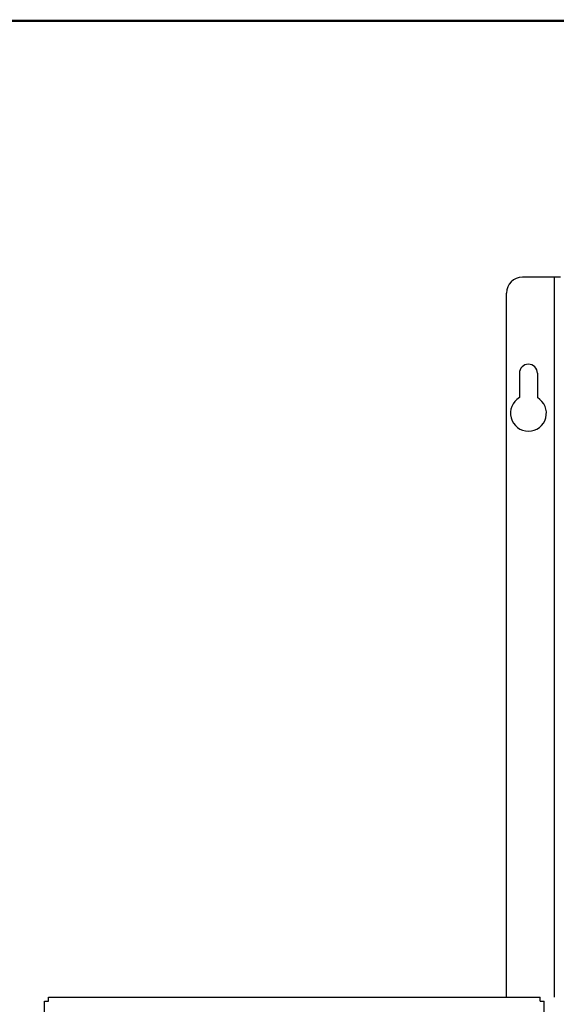
# Model space of a CAD drawing. Extents: x -0.3 to 84.5, y -0.3 to 54.5.
# Drawn here: x 18.4 to 26.8, y 38 to 53.4 of the extents above; entities that cross this region are included whole.
import ezdxf
from ezdxf.enums import TextEntityAlignment as Align

# ---------------------------------------------------------------- set-up
doc = ezdxf.new("R2010")
doc.units = 0
doc.header["$LTSCALE"] = 1.25
doc.header["$MEASUREMENT"] = 0
doc.linetypes.add('HIDDEN', pattern=[0.375, 0.25, -0.125])
doc.layers.get('0').update_dxf_attribs({"linetype": 'CONTINUOUS'})
for name, color, linetype in [('COVER', 30, 'CONTINUOUS'), ('PANEL', 4, 'CONTINUOUS'), ('PLATE', 4, 'CONTINUOUS'), ('RA_BORDER', 3, 'CONTINUOUS')]:
    doc.layers.add(name, color=color, linetype=linetype)

# ---------------------------------------------------------------- blocks, each defined once
blk = doc.blocks.new('BDR00000')
at = {"layer": 'RA_BORDER', "linetype": 'Continuous', "const_width": 0.015}
blk.add_lwpolyline([(0.5, 0), (33, 0), (33, 21), (0, 21), (0, 0), (0.5, 0)], dxfattribs=at)
at = {"flags": 1}
for tag, p in [('TEXT1', (24.2332, 22.1732)), ('TEXT2', (24.2332, 21.8732)), ('TEXT3', (24.2332, 21.5732)), ('TEXT4', (24.2332, 21.2732))]:
    blk.add_attdef(tag, text='', height=0.1875, dxfattribs=at).set_placement(p, align=Align.MIDDLE_LEFT)
for tag, p in [('TEXT5', (4.125, -0.25)), ('TEXT6', (12.375, -0.25)), ('TEXT7', (20.625, -0.25)), ('TEXT8', (28.875, -0.25))]:
    blk.add_attdef(tag, text='', height=0.1875).set_placement(p, align=Align.MIDDLE_CENTER)

msp = doc.modelspace()

# ---------------------------------------------------------------- linework, layer by layer
at = {"layer": 'COVER'}
for p, q in [((18.832, 12.391), (18.832, 38.017)), ((18.894, 38.079), (26.583, 38.079)), ((26.645, 12.391), (26.645, 38.017))]:
    msp.add_line(p, q, dxfattribs=at)
at = {"layer": 'COVER', "linetype": 'HIDDEN'}
for p, q in [((18.832, 38.017), (18.894, 38.017)), ((18.894, 38.017), (18.894, 38.079)), ((26.583, 38.017), (26.583, 38.079)), ((26.583, 38.017), (26.645, 38.017))]:
    msp.add_line(p, q, dxfattribs=at)
at = {"layer": 'PANEL'}
for p, q in [((26.258, 47.829), (26.258, 47.448)), ((26.539, 47.829), (26.539, 47.448))]:
    msp.add_line(p, q, dxfattribs=at)
for centre, radius, start, end in [((26.398, 47.829), 0.141, 0, 180), ((26.398, 47.204), 0.281, 120, 60)]:
    msp.add_arc(centre, radius, start, end, dxfattribs=at)
at = {"layer": 'PLATE'}
for p, q in [((26.899, 49.329), (26.305, 49.329)), ((26.805, 38.079), (26.805, 49.329)), ((26.055, 38.079), (26.055, 49.079))]:
    msp.add_line(p, q, dxfattribs=at)
msp.add_arc((26.305, 49.079), 0.25, 90, 180, dxfattribs=at)

# ---------------------------------------------------------------- block references
at = {"xscale": 2.49999999999, "yscale": 2.49999999999, "zscale": 2.49999999999}
msp.add_blockref('BDR00000', (0.833, 0.833), dxfattribs=at)

doc.saveas('drawing.dxf')
